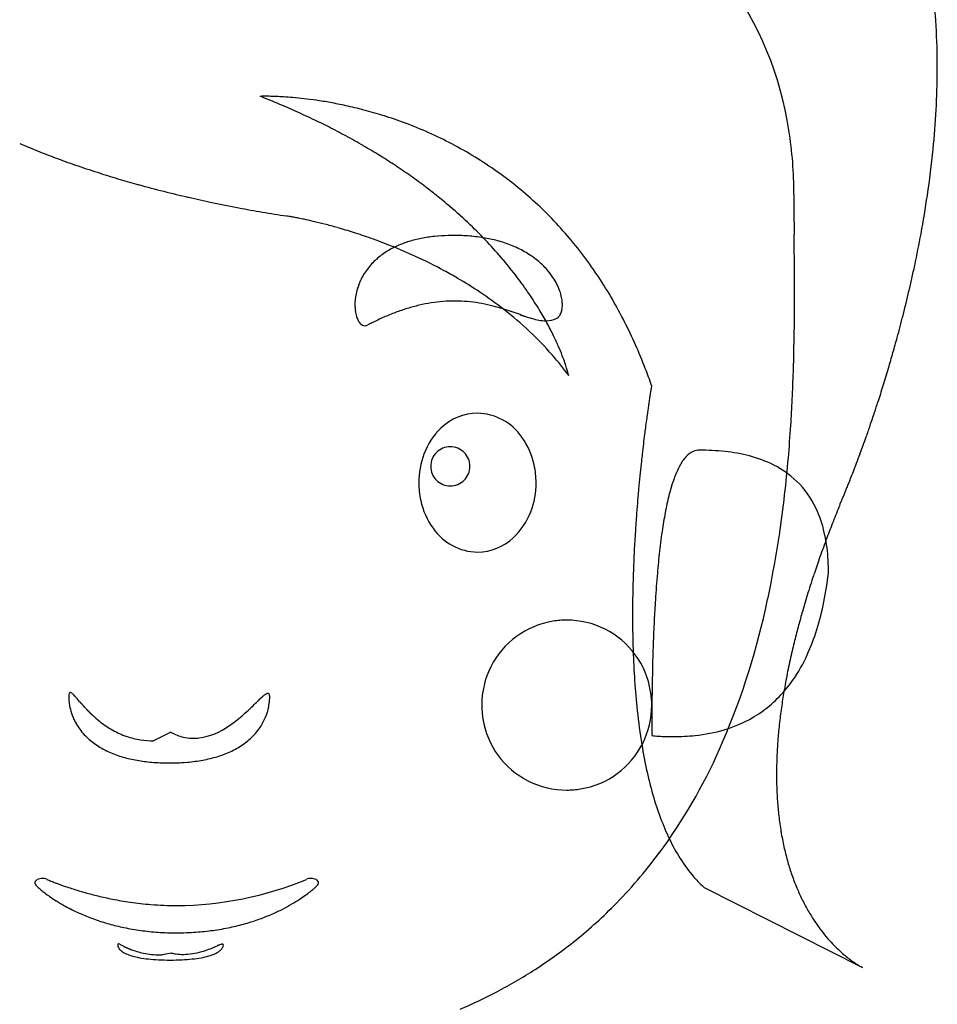
# Model space of a CAD drawing. Extents: x 0.2 to 29.4, y -0.2 to 44.1.
# Drawn here: x 11.6 to 29.4, y 10.2 to 29.3 of the extents above; entities that cross this region are included whole.
import ezdxf

# ---------------------------------------------------------------- set-up
doc = ezdxf.new("R2010")
doc.units = 0
doc.layers.add('DEFAULT_255_2_778', color=255, linetype='CONTINUOUS')

msp = doc.modelspace()

# ---------------------------------------------------------------- linework, layer by layer
at = {"layer": 'DEFAULT_255_2_778'}
for p, q in [((26.638, 25.947), (26.638, 25.947)), ((26.644, 25.048), (26.643, 25.168)), ((26.644, 25.044), (26.644, 25.048)), ((22.014, 23.531), (22.014, 23.531)), ((24.798, 20.968), (24.798, 20.968)), ((19.573, 20.654), (19.573, 20.654)), ((19.34, 20.336), (19.34, 20.336)), ((12.748, 16.067), (12.684, 16.142)), ((20.565, 16.007), (20.565, 16.007)), ((14.513, 15.478), (14.182, 15.313)), ((24.892, 12.457), (27.971, 10.903)), ((14.524, 11.182), (14.35, 11.144))]:
    msp.add_line(p, q, dxfattribs=at)
for centre, radius, start, end in [((19.978, 26.199), 6.639, 8.6114, 36.3299), ((16.974, 28.449), 12.455, 359.8381, 7.3257), ((15.138, 28.414), 14.291, 359.7652, 360), ((13.271, 28.452), 16.158, 354.2233, 359.6568), ((10.256, 12.553), 16.435, 67.3423, 68.5924), ((16.265, 27.624), 0.23, 92.4008, 92.6413), ((16.286, 27.117), 0.737, 92.1751, 92.4187), ((16.3, 26.761), 1.094, 91.9822, 92.184), ((16.315, 26.317), 1.537, 91.7216, 91.9803), ((16.328, 25.889), 1.966, 91.4681, 91.7215), ((16.34, 25.425), 2.43, 91.3888, 91.4673), ((16.341, 25.399), 2.456, 91.1281, 91.3818), ((16.349, 24.99), 2.865, 90.8525, 91.1283), ((16.354, 24.619), 3.236, 90.6449, 90.852), ((16.357, 24.331), 3.524, 90.364, 90.6418), ((16.359, 24.003), 3.852, 90.0901, 90.3627), ((16.36, 23.519), 4.336, 90.0028, 90.0888), ((16.358, 23.152), 4.703, 88.8475, 89.9761), ((16.338, 22.136), 5.719, 87.6531, 88.8523), ((16.305, 21.338), 6.518, 86.4703, 87.6579), ((16.265, 20.676), 7.181, 84.9953, 86.4694), ((16.218, 20.141), 7.718, 83.4045, 84.9974), ((16.175, 19.765), 8.097, 81.7129, 83.4065), ((10.513, 13.169), 15.767, 66.0758, 67.3423), ((16.14, 19.524), 8.341, 79.8008, 81.7141), ((16.118, 19.399), 8.467, 77.7161, 79.8023), ((16.113, 19.375), 8.492, 75.2648, 77.7177), ((10.792, 13.797), 15.079, 64.5374, 66.0777), ((11.077, 14.395), 14.417, 63.1497, 64.5362), ((16.129, 19.437), 8.427, 72.5889, 75.2664), ((16.17, 19.567), 8.292, 69.4578, 72.5909), ((11.354, 14.943), 13.803, 61.5806, 63.1509), ((16.235, 19.739), 8.108, 65.9642, 69.4592), ((11.649, 15.488), 13.184, 59.9066, 61.5811), ((16.314, 19.916), 7.914, 62.3725, 65.9639), ((18.688, 25.963), 7.95, 359.8841, 8.9017), ((18.101, 42.36), 16.749, 247.0715, 248.4624), ((11.943, 15.995), 12.597, 58.2367, 59.9063), ((16.393, 20.068), 7.743, 58.5339, 62.3721), ((18.416, 43.159), 17.608, 248.4612, 249.7143), ((18.722, 43.985), 18.49, 249.7148, 251.0308), ((12.214, 16.434), 12.082, 56.6979, 58.2357), ((16.46, 20.178), 7.614, 54.6492, 58.5322), ((10.23, 28.736), 19.212, 351.5927, 354.2944), ((19.034, 44.894), 19.45, 251.0309, 252.3597), ((12.483, 16.842), 11.593, 54.9315, 56.6993), ((19.324, 45.805), 20.407, 252.3583, 253.5111), ((12.769, 17.249), 11.096, 53.046, 54.9321), ((16.499, 20.233), 7.546, 50.7396, 54.647), ((19.573, 46.643), 21.281, 253.51, 254.5106), ((19.838, 47.604), 22.277, 254.5129, 255.8135), ((13.036, 17.605), 10.651, 51.3753, 53.0443), ((16.499, 20.233), 7.546, 46.9167, 50.7373), ((20.122, 48.724), 23.433, 255.8129, 257.0317), ((20.374, 49.817), 24.554, 257.0306, 258.1066), ((13.294, 17.927), 10.238, 49.4819, 51.3765), ((66.894, 25.948), 40.256, 180.0018, 180.1341), ((8.139, 29.041), 21.325, 349.5715, 351.6032), ((20.618, 50.98), 25.743, 258.1076, 259.3035), ((20.843, 52.167), 26.952, 259.3019, 260.2863), ((13.643, 18.333), 9.703, 46.343, 49.4927), ((16.448, 20.179), 7.621, 43.0472, 46.9142), ((75.333, 25.967), 48.695, 180.1337, 180.2453), ((88.149, 26.023), 61.511, 180.24587, 180.35426), ((21.039, 53.311), 28.112, 260.2863, 261.2589), ((16.545, 24.019), 1.523, 80.9375, 81.6192), ((16.199, 21.835), 3.734, 80.1963, 80.9769), ((15.887, 20.022), 5.574, 79.4314, 80.2102), ((15.624, 18.609), 7.011, 78.6667, 79.4374), ((107.83, 26.144), 81.192, 180.35364, 180.42823), ((141.85, 26.4), 115.214, 180.42913, 180.49491), ((15.409, 17.53), 8.111, 77.9088, 78.6699), ((15.194, 16.533), 9.131, 76.768, 77.9047), ((14.992, 15.672), 10.015, 75.4743, 76.7697), ((14.846, 15.108), 10.599, 74.0491, 75.4766), ((14.764, 14.818), 10.899, 72.3494, 74.051), ((14.051, 18.761), 9.112, 43.3421, 46.341), ((16.336, 20.075), 7.773, 39.2837, 43.0451), ((222.672, 27.097), 196.038, 180.49474, 180.53367), ((14.754, 14.785), 10.934, 70.4619, 72.3521), ((19.944, 22.277), 2.866, 95.9612, 101.1678), ((20.006, 21.691), 3.455, 91.5531, 95.9742), ((20.023, 21.215), 3.932, 89.9902, 91.6106), ((20.027, 21.341), 3.806, 85.4087, 90.0625), ((20.074, 21.91), 3.234, 80.0612, 85.4186), ((466.031, 29.357), 439.408, 180.53273, 180.54622), ((6.442, 29.351), 23.05, 348.0069, 349.5772), ((14.824, 14.98), 10.727, 68.2035, 70.4653), ((19.613, 23.399), 1.692, 113.9275, 122.1159), ((14.99, 15.393), 10.282, 65.3618, 68.2095), ((19.736, 23.123), 1.994, 107.0876, 113.9399), ((19.849, 22.754), 2.38, 101.1599, 107.0963), ((20.155, 22.376), 2.762, 74.2242, 80.0631), ((14.44, 19.128), 8.576, 40.2569, 43.3429), ((20.263, 22.753), 2.37, 67.3001, 74.2393), ((20.388, 23.051), 2.046, 59.4751, 67.3062), ((16.154, 19.927), 8.008, 35.5978, 39.2817), ((-370.824, 21.258), 397.486, 0.52721, 0.54566), ((-182.144, 22.995), 208.798, 0.49139, 0.52714), ((19.494, 23.588), 1.468, 122.1124, 131.82), ((15.276, 16.012), 9.6, 61.6561, 65.3726), ((20.518, 23.273), 1.789, 50.7815, 59.4792), ((-115.984, 23.561), 142.636, 0.42793, 0.49187), ((19.397, 23.697), 1.323, 131.8334, 142.9972), ((14.826, 19.455), 8.071, 37.2445, 40.2566), ((20.651, 23.435), 1.58, 41.2667, 50.7886), ((15.9, 19.745), 8.32, 32.1777, 35.5973), ((-82.719, 23.81), 109.37, 0.35208, 0.42756), ((5.122, 29.63), 24.399, 346.8112, 348.0104), ((19.336, 23.744), 1.246, 143.0196, 155.0637), ((15.556, 16.537), 9.005, 59.7656, 61.6358), ((15.218, 19.753), 7.578, 34.1883, 37.2459), ((20.776, 23.546), 1.413, 33.7155, 41.2314), ((-63.403, 23.929), 90.054, 0.24792, 0.35235), ((19.28, 23.768), 1.184, 159.4767, 166.6117), ((19.306, 23.758), 1.213, 155.0982, 159.4915), ((15.823, 16.991), 8.478, 56.2933, 59.781), ((20.894, 23.625), 1.271, 26.7311, 33.7135), ((21.031, 23.693), 1.117, 19.4135, 26.7501), ((15.57, 19.538), 8.71, 28.8431, 32.1763), ((-50.023, 23.986), 76.673, 0.11633, 0.24804), ((19.222, 23.781), 1.125, 166.5998, 173.3415), ((16.199, 17.554), 7.801, 52.0758, 56.3005), ((15.632, 20.033), 7.078, 31.2312, 34.1889), ((21.197, 23.751), 0.941, 11.6907, 19.4401), ((-32.346, 24), 58.996, 359.67525, 0.005), ((-41.443, 24.005), 68.093, 0.00089, 0.11561), ((4.068, 29.876), 25.481, 345.7179, 346.8121), ((19.124, 23.792), 1.027, 173.3227, 179.9305), ((18.969, 23.791), 0.871, 179.8657, 187.7719), ((20.167, 20.3), 3.583, 103.2321, 107.0629), ((20.092, 20.619), 3.256, 99.0281, 103.232), ((20.053, 20.861), 3.011, 94.5062, 99.0248), ((20.041, 21.012), 2.859, 90.0117, 94.4975), ((20.04, 21.057), 2.814, 89.6767, 90.0004), ((20.04, 21.063), 2.808, 84.9823, 89.677), ((20.032, 20.975), 2.896, 80.4209, 84.9664), ((19.982, 20.683), 3.192, 76.3583, 80.4015), ((19.819, 20.015), 3.88, 73.3258, 76.3454), ((21.383, 23.789), 0.751, 3.3129, 11.7268), ((21.631, 23.796), 0.503, 349.9347, 0.2806), ((21.51, 23.799), 0.624, 0.0272, 3.1498), ((18.758, 23.762), 0.659, 187.6817, 196.906), ((18.545, 23.696), 0.435, 196.7565, 208.429), ((20.454, 19.463), 4.468, 110.5173, 113.6934), ((20.285, 19.915), 3.986, 107.0611, 110.5184), ((19.336, 18.407), 5.559, 71.4988, 73.3215), ((16.621, 18.092), 7.118, 46.7942, 52.0859), ((18.304, 15.289), 8.844, 71.1902, 71.5658), ((8.644, -12.86), 38.604, 70.8428, 71.0886), ((14.125, 2.769), 22.041, 70.9641, 70.9707), ((25.803, 36.621), 13.768, 250.9726, 250.9832), ((24.262, 32.147), 9.036, 250.9773, 250.9936), ((-38.203, -149.212), 182.779, 70.99386, 70.99481), ((31.989, 54.585), 32.768, 251.0017, 251.0063), ((26.187, 37.733), 14.945, 251.0115, 251.0217), ((26.279, 38.004), 15.231, 251.0253, 251.0354), ((26.379, 38.292), 15.535, 251.0336, 251.0436), ((26.472, 38.568), 15.827, 251.0496, 251.0595), ((26.572, 38.86), 16.136, 251.0601, 251.07), ((23.945, 31.201), 8.039, 251.0706, 251.0905), ((23.998, 31.351), 8.198, 251.0833, 251.1031), ((24.05, 31.503), 8.358, 251.0984, 251.118), ((24.104, 31.657), 8.521, 251.1132, 251.1326), ((26.4, 38.381), 15.627, 251.1366, 251.1437), ((-45.412, -171.946), 206.622, 71.14834, 71.14888), ((-47.996, -179.639), 214.737, 71.15857, 71.1591), ((22.617, 27.293), 3.911, 251.1581, 251.187), ((-55.649, -202.479), 238.825, 71.18955, 71.19003), ((26.705, 39.298), 16.593, 251.1979, 251.2048), ((26.77, 39.491), 16.797, 251.2076, 251.2144), ((26.833, 39.682), 16.998, 251.2207, 251.2275), ((22.706, 27.541), 4.175, 251.2283, 251.2564), ((22.725, 27.592), 4.229, 251.2411, 251.269), ((22.744, 27.644), 4.284, 251.2538, 251.2815), ((-92.263, -311.876), 354.185, 71.28683, 71.28717), ((27.143, 40.636), 18, 251.2976, 251.3043), ((27.207, 40.833), 18.208, 251.3131, 251.3198), ((22.819, 27.856), 4.509, 251.3233, 251.3503), ((23.337, 29.389), 6.127, 251.3436, 251.3636), ((23.362, 29.46), 6.203, 251.3584, 251.3784), ((22.877, 28.021), 4.684, 251.3715, 251.398), ((23.411, 29.605), 6.356, 251.391, 251.4107), ((23.434, 29.675), 6.429, 251.4185, 251.4381), ((23.459, 29.749), 6.507, 251.4358, 251.4553), ((23.484, 29.823), 6.585, 251.4562, 251.4756), ((23.509, 29.898), 6.665, 251.473, 251.4923), ((23.532, 29.97), 6.74, 251.5025, 251.5217), ((23.558, 30.047), 6.821, 251.522, 251.5411), ((22.425, 26.615), 3.207, 251.3213, 254.0981), ((16.055, 20.29), 6.584, 28.6167, 31.2294), ((21.9, 23.717), 0.221, 314.5457, 336.618), ((21.788, 23.768), 0.344, 336.298, 350.0773), ((15.16, 19.312), 9.178, 25.7568, 28.8434), ((-23.684, 23.952), 50.335, 359.2776, 359.6749), ((3.199, 30.097), 26.378, 344.7536, 345.7189), ((18.382, 23.606), 0.25, 208.1152, 225.2868), ((18.295, 23.513), 0.122, 223.6662, 268.3201), ((18.291, 23.503), 0.112, 270.2052, 286.7681), ((18.283, 23.53), 0.14, 286.7156, 297.7026), ((20.871, 18.56), 5.463, 116.5559, 117.5032), ((20.681, 18.945), 5.033, 113.6914, 116.5819), ((21.945, 24.927), 1.453, 254.0696, 259.2202), ((21.82, 24.257), 0.771, 258.9976, 269.4648), ((21.813, 24.06), 0.574, 269.9972, 270.9999), ((21.823, 23.922), 0.435, 270.0975, 296.0855), ((16.514, 20.54), 6.061, 25.9489, 28.6207), ((21.939, 23.68), 0.168, 296.6811, 313.9489), ((17.027, 18.525), 6.524, 41.1483, 46.7899), ((17.017, 20.785), 5.501, 23.6799, 25.9465), ((14.675, 19.078), 9.717, 22.8371, 25.7568), ((-17.229, 23.869), 43.878, 358.717, 359.2793), ((17.587, 21.035), 4.879, 21.2902, 23.6881), ((2.607, 30.258), 26.991, 344.1064, 344.7549), ((17.325, 18.788), 6.126, 36.3529, 41.1313), ((18.249, 21.293), 4.168, 19.2162, 21.2899), ((14.106, 18.838), 10.334, 20.0822, 22.8373), ((-12.442, 23.763), 39.091, 358.1401, 358.7156), ((2.225, 30.367), 27.388, 343.4466, 344.1064), ((18.925, 21.528), 3.452, 17.5138, 19.213), ((19.661, 21.76), 2.68, 15.7883, 17.5278), ((20.561, 22.013), 1.746, 14.0546, 15.8206), ((21.586, 22.269), 0.69, 12.6283, 14.1394), ((-8.442, 23.631), 35.088, 357.2678, 358.1438), ((1.935, 30.453), 27.692, 342.7178, 343.4467), ((13.677, 18.679), 10.792, 19.1919, 20.0951), ((44.112, 18.899), 20.515, 171.1753, 171.4014), ((41.274, 19.34), 17.643, 170.9687, 171.1752), ((38.565, 19.77), 14.9, 170.8246, 170.9679), ((36.112, 20.167), 12.415, 170.6769, 170.8259), ((33.239, 20.639), 9.503, 170.524, 170.6788), ((30.004, 21.179), 6.224, 170.3695, 170.5275), ((26.418, 21.788), 2.587, 170.2349, 170.3747), ((1.812, 30.491), 27.821, 342.0282, 342.7181), ((48.668, 18.219), 25.121, 171.6397, 171.857), ((46.621, 18.52), 23.052, 171.4011, 171.6403), ((-4.978, 23.466), 31.621, 356.3482, 357.2667), ((1.863, 30.474), 27.766, 341.5886, 342.0282), ((20.491, 20.655), 1.033, 90.508, 134.0939), ((20.46, 20.614), 1.074, 34.4433, 88.8471), ((51.67, 17.794), 28.153, 172.0532, 172.3199), ((50.238, 17.994), 26.707, 171.8564, 172.0526), ((2.084, 30.401), 27.533, 341.0261, 341.5888), ((53.025, 17.611), 29.52, 172.3199, 172.6217), ((20.699, 20.425), 1.343, 133.6455, 159.592), ((54.765, 17.389), 31.275, 172.8568, 173.2018), ((54.007, 17.484), 30.511, 172.6211, 172.8565), ((-1.951, 23.271), 28.587, 355.0753, 356.3523), ((2.506, 30.256), 27.088, 340.5292, 341.0262), ((20.176, 20.377), 1.442, 12.1437, 35.8149), ((55.329, 17.322), 31.842, 173.2017, 173.5612), ((3.018, 30.075), 26.544, 340.1642, 340.5291), ((20.907, 20.341), 1.567, 159.3665, 180.1883), ((19.952, 20.655), 0.38, 89.8737, 180.1263), ((19.954, 20.655), 0.38, 359.8704, 90.1145), ((55.964, 17.25), 32.481, 173.5611, 173.6132), ((24.857, 20.552), 0.43, 113.0145, 141.0511), ((24.798, 20.669), 0.299, 89.9498, 111.4838), ((24.811, 16.438), 4.53, 83.7987, 90.1635), ((24.948, 17.672), 3.289, 75.4915, 83.8459), ((4.521, 29.525), 24.944, 339.3184, 339.7619), ((3.64, 29.85), 25.882, 339.7613, 340.1646), ((55.622, 17.288), 32.138, 173.8981, 174.317), ((55.637, 17.287), 32.152, 173.6139, 173.8981), ((25.245, 20.218), 0.941, 140.1241, 153.1049), ((25.178, 18.546), 2.385, 63.4091, 75.5845), ((0.987, 23.016), 25.638, 353.4704, 355.0786), ((5.693, 29.082), 23.691, 338.8997, 339.3187), ((19.952, 20.653), 0.38, 179.8855, 270.1296), ((19.954, 20.653), 0.38, 269.8823, 0.1177), ((20.022, 20.337), 1.601, 359.9344, 12.3749), ((26.057, 19.795), 1.857, 152.7932, 160.4848), ((25.456, 19.081), 1.782, 22.9629, 63.6918), ((7.041, 28.562), 22.246, 338.5182, 338.8999), ((20.941, 20.334), 1.6, 179.9344, 192.3765), ((20.058, 20.33), 1.565, 339.0578, 0.1919), ((55.376, 17.313), 31.89, 174.3167, 174.786), ((27.43, 19.301), 3.317, 160.3562, 165.4945), ((9.611, 27.545), 19.482, 337.9809, 338.2544), ((8.363, 28.042), 20.826, 338.254, 338.5174), ((54.861, 17.359), 31.374, 174.7857, 175.2934), ((29.506, 18.757), 5.463, 165.4247, 169.0379), ((12.884, 26.21), 15.947, 337.4043, 337.6983), ((11.116, 26.936), 17.858, 337.6975, 337.9814), ((20.787, 20.294), 1.442, 192.1454, 215.8181), ((54.165, 17.417), 30.675, 175.2934, 175.7648), ((3.705, 22.704), 22.902, 351.5008, 353.474), ((20.253, 23.092), 7.946, 336.5117, 336.7938), ((17.497, 24.274), 10.945, 336.7918, 337.1035), ((14.986, 25.335), 13.671, 337.1016, 337.4055), ((20.268, 20.244), 1.338, 313.0742, 339.2892), ((32.291, 18.21), 8.301, 168.9887, 171.5033), ((24.904, 18.833), 2.387, 11.4438, 23.2895), ((50.073, 10.722), 24.34, 157.85, 158.6691), ((25.807, 20.663), 1.884, 336.0551, 336.2871), ((22.989, 21.903), 4.963, 336.2696, 336.5146), ((53.189, 17.488), 29.696, 175.7637, 176.4249), ((48.814, 11.213), 22.989, 158.6691, 159.5115), ((20.503, 20.058), 1.074, 214.448, 268.8491), ((35.946, 17.662), 11.997, 171.493, 173.5819), ((20.473, 20.014), 1.031, 270.486, 313.4767), ((51.82, 17.573), 28.325, 176.4237, 177.2003), ((6.346, 22.305), 20.231, 348.8261, 351.511), ((47.497, 11.705), 21.583, 159.5096, 160.5523), ((24.027, 18.651), 3.283, 3.0509, 11.5147), ((40.476, 17.145), 16.556, 173.5589, 175.0464), ((50.077, 17.658), 26.579, 177.1983, 178.1569), ((46.218, 12.157), 20.226, 160.5535, 161.51), ((23.134, 18.59), 4.177, 359.9586, 3.2329), ((20.444, 19.367), 6.912, 348.7273, 353.5176), ((47.775, 17.729), 24.277, 178.1511, 179.4967), ((45.999, 16.667), 22.1, 175.0459, 176.3998), ((44.952, 12.579), 18.893, 161.5073, 162.7179), ((8.27, 21.932), 18.272, 347.1567, 348.8057), ((51.955, 16.283), 28.068, 176.3816, 177.2025), ((43.656, 12.982), 17.535, 162.718, 163.9534), ((22.003, 19.054), 5.322, 342.7506, 348.7534), ((45.993, 17.749), 22.495, 179.5079, 179.9983), ((11.879, 21.024), 14.552, 336.2009, 347.4819), ((42.593, 13.289), 16.428, 163.9565, 164.9275), ((22.215, 16.011), 1.65, 99.1871, 153.2939), ((22.218, 15.982), 1.679, 89.9759, 99.1421), ((22.222, 16.008), 1.653, 63.3312, 90.1137), ((44.72, 17.748), 21.221, 179.9943, 180.9138), ((57.876, 15.993), 33.997, 177.2024, 177.9729), ((22.222, 16.011), 1.65, 9.1872, 63.2959), ((41.663, 13.539), 15.465, 164.9259, 166.0678), ((23.17, 18.69), 4.099, 335.4602, 342.7687), ((43.086, 17.722), 19.587, 180.913, 181.9134), ((40.665, 13.786), 14.438, 166.0656, 167.4133), ((39.466, 17.572), 15.964, 181.8101, 186.0097), ((65.076, 15.739), 41.201, 177.9728, 178.6959), ((39.615, 14.02), 13.362, 167.4109, 168.9789), ((24.014, 18.301), 3.17, 325.0865, 335.5268), ((22.218, 16.011), 1.653, 153.3294, 180.1133), ((73.836, 15.539), 49.963, 178.6958, 179.374), ((24.559, 17.915), 2.502, 306.3103, 325.2045), ((38.591, 14.219), 12.318, 168.9787, 170.6028), ((12.972, 16.164), 0.44, 175.8379, 179.7791), ((13.187, 16.161), 0.655, 179.5728, 180.0008), ((13.449, 16.163), 0.917, 180.1271, 187.9378), ((12.732, 16.182), 0.199, 168.6734, 176.0995), ((12.608, 16.208), 0.0728, 153.9129, 169.3509), ((12.561, 16.233), 0.0199, 91.6901, 158.6237), ((12.56, 16.231), 0.0219, 84.967, 89.9483), ((12.549, 16.189), 0.0652, 46.9827, 78.3334), ((12.333, 15.922), 0.408, 42.4501, 50.3043), ((11.247, 14.905), 1.896, 40.7343, 42.9839), ((20.088, 12.072), 5.583, 133.8627, 133.8911), ((20.094, 12.066), 5.592, 133.8314, 133.8599), ((20.035, 12.127), 5.507, 133.7999, 133.8289), ((20.039, 12.123), 5.512, 133.7687, 133.7978), ((20.037, 12.123), 5.511, 133.7318, 133.7609), ((20.036, 12.124), 5.51, 133.6951, 133.7243), ((19.966, 12.196), 5.41, 133.6582, 133.6881), ((18.346, 13.893), 3.063, 133.6044, 133.6574), ((18.349, 13.891), 3.066, 133.5622, 133.6153), ((18.909, 13.302), 3.879, 133.5228, 133.5648), ((18.906, 13.305), 3.875, 133.4752, 133.5173), ((18.329, 13.914), 3.035, 133.4246, 133.4785), ((18.327, 13.917), 3.032, 133.3713, 133.4254), ((18.3, 13.945), 2.993, 133.3177, 133.3727), ((18.296, 13.949), 2.988, 133.2645, 133.3197), ((17.938, 14.33), 2.466, 133.2029, 133.2698), ((17.935, 14.334), 2.46, 133.1385, 133.2057), ((17.932, 14.337), 2.456, 133.0798, 133.1473), ((17.683, 14.603), 2.091, 133.0068, 133.0861), ((17.903, 14.368), 2.413, 132.945, 133.0138), ((17.897, 14.375), 2.404, 132.8749, 132.9441), ((17.657, 14.633), 2.052, 132.7904, 132.8716), ((17.637, 14.655), 2.022, 132.7142, 132.7967), ((17.63, 14.662), 2.012, 132.6326, 132.7155), ((17.623, 14.67), 2.001, 132.5506, 132.634), ((17.6, 14.695), 1.967, 132.4627, 132.5476), ((17.433, 14.877), 1.721, 132.3659, 132.4631), ((17.565, 14.733), 1.916, 132.2747, 132.362), ((17.297, 15.027), 1.518, 132.1637, 132.2739), ((17.28, 15.047), 1.492, 132.0574, 132.1696), ((17.272, 15.055), 1.48, 131.9508, 132.0638), ((17.264, 15.065), 1.468, 131.8383, 131.9523), ((17.245, 15.086), 1.439, 131.7189, 131.8351), ((17.149, 15.194), 1.295, 131.5909, 131.7199), ((17.214, 15.12), 1.393, 131.4675, 131.5873), ((17.122, 15.224), 1.255, 131.3265, 131.4594), ((17.046, 15.31), 1.14, 131.1844, 131.3306), ((17.03, 15.329), 1.115, 131.0378, 131.187), ((17.021, 15.34), 1.101, 130.8851, 131.036), ((16.959, 15.411), 1.007, 130.7221, 130.8868), ((16.95, 15.421), 0.993, 130.5554, 130.722), ((16.893, 15.488), 0.904, 130.3767, 130.5593), ((16.925, 15.451), 0.954, 130.2036, 130.3763), ((16.869, 15.516), 0.868, 130.0098, 130.199), ((16.827, 15.567), 0.802, 129.803, 130.0073), ((16.818, 15.577), 0.788, 129.597, 129.8041), ((16.804, 15.595), 0.766, 129.3805, 129.593), ((16.768, 15.638), 0.71, 129.1485, 129.3768), ((16.737, 15.677), 0.66, 128.9059, 129.1505), ((16.547, 15.92), 0.351, 120.5351, 129.7799), ((16.411, 16.156), 0.0792, 94.4951, 122.7433), ((16.406, 16.209), 0.0262, 39.7175, 91.7944), ((15.456, 16.169), 0.984, 348.3302, 356.2321), ((16.388, 16.196), 0.0481, 15.5026, 38.6384), ((16.323, 16.176), 0.117, 5.5585, 16.4088), ((15.568, 16.161), 0.872, 356.2945, 359.9684), ((16.197, 16.162), 0.243, 359.6803, 5.8655), ((22.194, 16.008), 1.679, 359.9759, 9.1422), ((37.674, 14.371), 11.389, 170.6038, 172.1951), ((13.571, 16.179), 1.04, 187.8972, 196.1495), ((20.183, 22.526), 9.848, 220.9808, 221.0007), ((17.831, 20.482), 6.732, 221.0065, 221.036), ((16.659, 19.46), 5.177, 221.0273, 221.0661), ((16.776, 19.562), 5.332, 221.0555, 221.0937), ((18.319, 20.907), 7.38, 221.0908, 221.1187), ((18.256, 20.852), 7.296, 221.1225, 221.1512), ((18.435, 21.01), 7.535, 221.159, 221.1871), ((17.292, 20.011), 6.016, 221.1891, 221.2248), ((17.29, 20.009), 6.014, 221.2287, 221.2649), ((17.43, 20.132), 6.2, 221.2642, 221.2997), ((16.701, 19.491), 5.229, 221.3019, 221.3445), ((16.724, 19.512), 5.26, 221.3446, 221.3875), ((16.846, 19.619), 5.422, 221.387, 221.4292), ((16.973, 19.732), 5.593, 221.4331, 221.4745), ((16.367, 19.197), 4.784, 221.4802, 221.5292), ((16.476, 19.293), 4.929, 221.525, 221.5731), ((16.032, 18.899), 4.336, 221.5747, 221.6302), ((16.13, 18.986), 4.467, 221.6258, 221.6803), ((16.125, 18.982), 4.46, 221.6802, 221.7346), ((15.728, 18.627), 3.928, 221.7319, 221.7935), ((15.661, 18.567), 3.837, 221.7891, 221.8508), ((15.742, 18.639), 3.946, 221.8465, 221.9073), ((15.825, 18.713), 4.058, 221.903, 221.9628), ((15.583, 18.495), 3.731, 221.9591, 222.0205), ((15.656, 18.56), 3.83, 222.0168, 222.0773), ((15.731, 18.629), 3.931, 222.0775, 222.1371), ((15.44, 18.365), 3.539, 222.1311, 222.198), ((15.509, 18.427), 3.632, 222.1937, 222.2596), ((15.58, 18.491), 3.727, 222.2553, 222.3202), ((15.341, 18.273), 3.403, 222.3175, 222.3894), ((15.379, 18.308), 3.455, 222.3853, 222.4466), ((15.436, 18.36), 3.532, 222.4447, 222.5052), ((15.462, 18.383), 3.566, 222.5028, 222.5633), ((15.521, 18.437), 3.647, 222.5645, 222.6242), ((15.581, 18.493), 3.729, 222.6254, 222.6843), ((15.643, 18.551), 3.814, 222.6895, 222.7477), ((15.334, 18.264), 3.392, 222.7503, 222.8163), ((15.389, 18.316), 3.467, 222.8124, 222.8776), ((15.165, 18.107), 3.161, 222.8799, 222.952), ((15.505, 18.424), 3.626, 222.95, 223.0135), ((15.249, 18.185), 3.276, 223.0148, 223.0857), ((15.062, 18.01), 3.02, 223.0829, 223.1606), ((15.376, 18.304), 3.45, 223.1578, 223.2264), ((15.16, 18.101), 3.154, 223.2272, 223.303), ((15.211, 18.149), 3.223, 223.3014, 223.3762), ((15.033, 17.981), 2.979, 223.3724, 223.4542), ((14.844, 17.801), 2.718, 223.4497, 223.5098), ((15.324, 18.257), 3.38, 223.5072, 223.5558), ((14.901, 17.854), 2.796, 223.553, 223.6121), ((15.398, 18.328), 3.482, 223.6148, 223.6626), ((14.959, 17.909), 2.876, 223.6594, 223.7176), ((14.645, 17.609), 2.442, 223.709, 223.778), ((15.512, 18.439), 3.641, 223.7772, 223.8237), ((14.696, 17.656), 2.511, 223.8228, 223.8907), ((14.723, 17.681), 2.547, 223.8788, 223.9461), ((14.749, 17.705), 2.583, 223.934, 224.0009), ((15.145, 18.087), 3.133, 223.9968, 224.0523), ((15.177, 18.119), 3.179, 224.0561, 224.1111), ((15.21, 18.151), 3.225, 224.1147, 224.1693), ((14.858, 17.809), 2.734, 224.1699, 224.2347), ((12.291, 19.899), 5.464, 312.1614, 314.0611), ((-4.082, 36.823), 29.012, 314.0543, 314.3187), ((53.25, -22.057), 53.169, 134.1901, 134.1929), ((22.976, 9.085), 9.738, 134.1718, 134.1872), ((23.021, 9.04), 9.801, 134.163, 134.1783), ((23.054, 9.006), 9.849, 134.148, 134.1634), ((20.003, 12.149), 5.468, 134.1239, 134.1517), ((23.109, 8.949), 9.928, 134.1123, 134.1277), ((22.973, 9.088), 9.733, 134.0975, 134.1132), ((23.002, 9.06), 9.774, 134.0829, 134.0986), ((23.018, 9.042), 9.798, 134.0622, 134.078), ((22.866, 9.197), 9.581, 134.0416, 134.0578), ((22.879, 9.183), 9.6, 134.0213, 134.0375), ((20.09, 12.069), 5.586, 133.9921, 134.02), ((18.93, 13.271), 3.916, 133.9631, 134.0031), ((22.892, 9.164), 9.622, 133.9489, 133.9653), ((20.072, 12.09), 5.559, 133.92, 133.9484), ((20.082, 12.079), 5.574, 133.8943, 133.9226), ((15.368, 16.187), 1.074, 339.7537, 348.3594), ((22.244, 16.007), 1.679, 179.9758, 189.1412), ((22.219, 16.004), 1.653, 333.3308, 0.1138), ((84.479, 15.423), 60.606, 179.37395, 180.01003), ((36.814, 14.489), 10.521, 172.1928, 174.0111), ((13.63, 16.196), 1.102, 196.1296, 205.1029), ((13.657, 16.208), 1.131, 205.0796, 209.337), ((15.277, 18.217), 3.319, 224.2351, 224.2887), ((15.311, 18.251), 3.367, 224.2968, 224.35), ((14.944, 17.892), 2.853, 224.3552, 224.4183), ((14.973, 17.92), 2.893, 224.4155, 224.4781), ((15.002, 17.95), 2.935, 224.4801, 224.5423), ((14.731, 17.683), 2.555, 224.5365, 224.6083), ((15.063, 18.01), 3.02, 224.6073, 224.6684), ((15.094, 18.041), 3.064, 224.6747, 224.7353), ((14.813, 17.762), 2.669, 224.7339, 224.8039), ((14.838, 17.787), 2.704, 224.7998, 224.8693), ((14.866, 17.814), 2.743, 224.8698, 224.9387), ((14.648, 17.597), 2.435, 224.9316, 225.0098), ((14.922, 17.871), 2.822, 225.0073, 225.0751), ((14.697, 17.645), 2.503, 225.0724, 225.1494), ((14.979, 17.929), 2.904, 225.1464, 225.2131), ((15.009, 17.958), 2.946, 225.2171, 225.2832), ((14.772, 17.72), 2.61, 225.2845, 225.3596), ((14.801, 17.749), 2.651, 225.3582, 225.4326), ((14.824, 17.772), 2.683, 225.431, 225.5049), ((15.13, 18.084), 3.12, 225.5099, 225.5739), ((14.877, 17.826), 2.759, 225.5786, 225.6514), ((14.904, 17.854), 2.798, 225.6579, 225.7301), ((14.931, 17.882), 2.838, 225.7317, 225.8034), ((14.735, 17.681), 2.556, 225.807, 225.887), ((14.987, 17.941), 2.918, 225.8857, 225.9562), ((14.785, 17.733), 2.628, 225.9637, 226.0424), ((14.811, 17.759), 2.665, 226.0429, 226.121), ((14.641, 17.582), 2.42, 226.1187, 226.2053), ((14.863, 17.814), 2.741, 226.2027, 226.2795), ((14.89, 17.842), 2.78, 226.2877, 226.3639), ((14.712, 17.655), 2.521, 226.365, 226.4495), ((14.575, 17.511), 2.323, 226.446, 226.5383), ((14.76, 17.706), 2.591, 226.5343, 226.6176), ((14.795, 17.744), 2.643, 226.6197, 226.7018), ((15.028, 17.991), 2.982, 226.7102, 226.7834), ((15.056, 18.022), 3.025, 226.7976, 226.8701), ((14.688, 17.63), 2.487, 226.8797, 226.9685), ((14.712, 17.656), 2.522, 226.9691, 227.0572), ((14.736, 17.681), 2.557, 227.0574, 227.1448), ((14.76, 17.707), 2.592, 227.1487, 227.2354), ((14.623, 17.56), 2.391, 227.2368, 227.3313), ((14.657, 17.596), 2.441, 227.3304, 227.4235), ((14.68, 17.621), 2.475, 227.4224, 227.5148), ((14.561, 17.491), 2.298, 227.5112, 227.6113), ((14.582, 17.514), 2.33, 227.6091, 227.7084), ((14.75, 17.699), 2.58, 227.7079, 227.7982), ((14.625, 17.561), 2.394, 227.8011, 227.8989), ((14.647, 17.585), 2.426, 227.8994, 227.9965), ((14.502, 17.422), 2.208, 227.9451, 232.4672), ((14.174, 17.773), 2.624, 304.1179, 311.1995), ((13.428, 18.652), 3.776, 310.9229, 312.0687), ((15.324, 16.203), 1.121, 330.659, 339.7646), ((22.215, 16.003), 1.65, 189.1851, 243.2927), ((35.463, 17.164), 11.94, 186.0764, 189.275), ((24.584, 17.912), 2.485, 286.3762, 305.8884), ((13.7, 16.234), 1.182, 209.4125, 222.7612), ((14.309, 17.167), 1.888, 232.4077, 240.7379), ((14.876, 16.68), 1.326, 278.2472, 305.4946), ((15.25, 16.25), 1.209, 314.1576, 327.0838), ((15.299, 16.217), 1.15, 327.1736, 330.6811), ((24.394, 18.534), 3.136, 275.952, 286.4958), ((35.989, 14.575), 9.692, 174.0108, 175.9002), ((13.804, 16.33), 1.323, 222.7853, 234.2046), ((14.196, 16.967), 1.659, 240.7633, 250.9386), ((14.171, 16.899), 1.586, 251.0019, 261.1246), ((14.18, 16.967), 1.654, 261.1636, 270.0639), ((15.033, 16.457), 1.108, 242.0141, 244.3888), ((14.996, 16.379), 1.022, 244.3354, 251.1416), ((14.968, 16.295), 0.934, 251.1462, 259.4392), ((14.961, 16.261), 0.9, 259.4738, 270.0139), ((14.961, 16.293), 0.931, 270.0264, 276.4873), ((15.133, 16.372), 1.378, 302.8192, 314.1291), ((24.325, 20.611), 5.218, 265.022, 266.5123), ((24.305, 20.284), 4.891, 266.512, 268.0683), ((24.294, 19.956), 4.563, 268.0646, 269.9879), ((24.301, 19.352), 3.958, 269.8945, 276.0678), ((13.949, 16.532), 1.571, 234.2172, 244.1135), ((14.978, 16.612), 1.664, 293.3977, 302.8225), ((22.223, 16.004), 1.65, 279.1852, 333.2947), ((33.059, 16.773), 9.505, 189.2821, 192.5661), ((15.33, 19.526), 10.79, 323.6359, 336.084), ((35.245, 14.628), 8.946, 175.9004, 177.8272), ((14.111, 16.865), 1.942, 244.0941, 252.182), ((14.264, 17.338), 2.439, 252.1581, 258.7833), ((14.67, 17.495), 2.6, 279.5819, 285.898), ((14.816, 16.984), 2.069, 285.8793, 293.4257), ((34.549, 14.655), 8.249, 177.8248, 179.985), ((14.386, 17.946), 3.059, 258.7553, 264.0783), ((14.465, 18.7), 3.818, 264.0665, 268.6627), ((14.485, 19.309), 4.426, 268.588, 270.0087), ((14.492, 18.999), 4.117, 269.921, 274.2903), ((14.555, 18.167), 3.283, 274.2689, 279.5991), ((31.166, 16.349), 7.565, 192.5533, 196.4907), ((34, 14.656), 7.7, 179.9932, 181.4831), ((22.215, 16.006), 1.653, 243.3289, 270.1134), ((22.219, 16.033), 1.679, 269.9759, 279.1413), ((33.468, 14.641), 7.168, 181.4711, 184.0219), ((29.627, 15.893), 5.96, 196.4823, 201.049), ((32.887, 14.6), 6.585, 184.0236, 186.5469), ((32.359, 14.539), 6.054, 186.5427, 189.4624), ((28.438, 15.434), 4.685, 201.0382, 206.4121), ((31.87, 14.457), 5.558, 189.4617, 192.5473), ((27.53, 14.981), 3.67, 206.3866, 213.1468), ((31.451, 14.364), 5.129, 192.5487, 195.646), ((16.457, 18.732), 9.41, 315.196, 323.4599), ((26.859, 14.541), 2.868, 213.1069, 222.0989), ((31.1, 14.266), 4.765, 195.6474, 198.7478), ((30.791, 14.161), 4.438, 198.7448, 202.2302), ((11.924, 12.545), 0.0541, 170.8875, 179.9819), ((11.924, 12.546), 0.0536, 180.001, 183.0349), ((11.935, 12.548), 0.0651, 184.7737, 227.3256), ((11.953, 12.534), 0.0842, 114.1071, 166.44), ((12.434, 13.043), 0.767, 224.9879, 226.6885), ((12.861, 13.493), 1.388, 226.6287, 228.3232), ((12.013, 12.426), 0.208, 89.1198, 116.9335), ((13.232, 13.91), 1.946, 228.3248, 230.5004), ((12.016, 12.391), 0.243, 89.584, 90), ((12.018, 12.42), 0.214, 66.6763, 90.1635), ((12.661, 13.87), 1.372, 246.034, 246.845), ((12.186, 12.8), 0.201, 245.7557, 245.9254), ((13.274, 15.299), 2.927, 246.8092, 247.6982), ((13.696, 16.325), 4.037, 247.6769, 248.3465), ((14.025, 17.152), 4.927, 248.3505, 249.2924), ((14.327, 17.953), 5.783, 249.2916, 250.4184), ((14.555, 18.591), 6.461, 250.4165, 251.6962), ((14.687, 18.989), 6.879, 251.6909, 252.7353), ((14.566, 18.92), 6.816, 270.5359, 292.3429), ((17.244, 12.411), 0.223, 90.5353, 112.9454), ((17.244, 12.417), 0.217, 89.9945, 90.5446), ((17.244, 12.412), 0.222, 63.9182, 90.0122), ((16.135, 13.786), 1.783, 310.1394, 312.1707), ((16.516, 13.366), 1.216, 312.1685, 313.7933), ((17.274, 12.487), 0.142, 58.6051, 61.2781), ((17.315, 12.54), 0.0761, 4.569, 63.8205), ((16.949, 12.916), 0.591, 313.7219, 315.3744), ((17.324, 12.549), 0.0663, 313.235, 354.0349), ((17.337, 12.546), 0.0536, 355.7812, 0.0028), ((26.524, 14.246), 2.421, 222.2329, 227.6314), ((30.525, 14.052), 4.15, 202.233, 205.5909), ((13.537, 14.279), 2.425, 230.482, 232.573), ((13.773, 14.587), 2.813, 232.5711, 234.9713), ((13.971, 14.871), 3.159, 234.9714, 237.8104), ((14.769, 19.253), 7.156, 252.7367, 254.4032), ((14.774, 19.27), 7.174, 254.3998, 254.4617), ((14.804, 19.379), 7.287, 254.4617, 256.4609), ((14.788, 19.309), 7.216, 256.4573, 258.7467), ((15.354, 14.776), 3.044, 303.2338, 305.8016), ((15.568, 14.479), 2.678, 305.7947, 308.2533), ((15.824, 14.154), 2.264, 308.2586, 310.1597), ((14.128, 15.118), 3.452, 237.8069, 240.8438), ((14.228, 15.297), 3.657, 240.8327, 243.0145), ((14.74, 19.063), 6.965, 258.7408, 261.621), ((14.68, 18.652), 6.549, 261.6125, 265.18), ((14.635, 18.093), 5.988, 265.1629, 269.9567), ((15.052, 15.261), 3.616, 296.9749, 300.2207), ((15.185, 15.033), 3.352, 300.2178, 303.2338), ((16.674, 18.524), 9.11, 308.4808, 315.1626), ((30.297, 13.943), 3.898, 205.5888, 209.2663), ((14.312, 15.464), 3.843, 243.0237, 246.6104), ((14.394, 15.652), 4.048, 246.6091, 250.3315), ((14.872, 15.641), 4.037, 289.9378, 293.5447), ((14.951, 15.459), 3.838, 293.5439, 296.9769), ((30.098, 13.831), 3.669, 209.2672, 212.9418), ((14.462, 15.843), 4.251, 250.3329, 254.36), ((14.519, 16.047), 4.464, 254.3582, 258.1668), ((14.745, 16.034), 4.45, 282.0233, 285.989), ((14.804, 15.828), 4.236, 285.9892, 289.9361), ((29.933, 13.725), 3.473, 212.9445, 216.3439), ((14.568, 16.28), 4.701, 258.1696, 262.1953), ((14.606, 16.558), 4.982, 262.1956, 266.0974), ((14.628, 16.891), 5.316, 266.0995, 270.0231), ((14.633, 16.887), 5.311, 269.9755, 274.0241), ((14.656, 16.552), 4.976, 274.0283, 277.8718), ((14.695, 16.273), 4.694, 277.8704, 282.0207), ((29.875, 13.684), 3.402, 216.3589, 216.5971), ((29.779, 13.611), 3.282, 216.582, 220.1177), ((13.496, 11.344), 0.0142, 87.0394, 186.3611), ((13.535, 11.338), 0.053, 174.6416, 180.2056), ((13.587, 11.34), 0.105, 181.3002, 210.0776), ((13.496, 11.323), 0.0356, 78.693, 89.3406), ((13.462, 11.195), 0.168, 62.8387, 75.9243), ((12.363, 8.897), 2.715, 63.0595, 64.3237), ((15.213, 14.565), 3.629, 243.4775, 243.5392), ((15.238, 14.614), 3.684, 243.5381, 243.6013), ((15.059, 14.253), 3.281, 243.6061, 243.68), ((14.7, 13.528), 2.472, 243.6797, 243.7471), ((14.912, 13.958), 2.951, 243.7439, 243.8019), ((14.634, 13.392), 2.321, 243.8013, 243.877), ((14.706, 13.538), 2.484, 243.8734, 243.9461), ((14.685, 13.497), 2.438, 243.9525, 244.0286), ((-215.012, 560.547), 595.606, 292.75344, 292.761437), ((16.32, 9.165), 2.338, 112.431, 112.5168), ((16.304, 9.204), 2.295, 112.3444, 112.4325), ((16.171, 9.527), 1.946, 112.2381, 112.343), ((16.113, 9.67), 1.791, 112.1213, 112.2362), ((16.029, 9.876), 1.569, 111.9893, 112.1214), ((15.947, 10.078), 1.351, 111.838, 111.9925), ((15.673, 10.775), 0.602, 108.0347, 112.2911), ((15.526, 11.237), 0.118, 93.2521, 109.576), ((15.4, 11.353), 0.14, 320.6298, 342.9137), ((15.52, 11.318), 0.0364, 84.2195, 90.1668), ((15.523, 11.339), 0.0148, 352.2689, 90.3755), ((15.446, 11.338), 0.0922, 343.6362, 359.6576), ((16.608, 18.611), 9.22, 302.8267, 308.4696), ((29.642, 13.496), 3.103, 220.1174, 223.5277), ((29.513, 13.373), 2.925, 223.5289, 226.5949), ((13.659, 11.38), 0.188, 209.5441, 226.843), ((13.729, 11.449), 0.287, 226.1845, 232.5589), ((13.834, 11.595), 0.466, 233.1907, 246.0254), ((14.671, 13.468), 2.406, 244.0333, 244.1125), ((14.593, 13.308), 2.228, 244.1139, 244.2018), ((14.482, 13.079), 1.973, 244.203, 244.305), ((14.544, 13.206), 2.115, 244.3027, 244.4004), ((14.507, 13.13), 2.03, 244.4076, 244.5122), ((14.479, 13.073), 1.966, 244.5145, 244.6254), ((14.46, 13.032), 1.921, 244.6306, 244.7473), ((14.412, 12.93), 1.808, 244.7486, 244.8759), ((14.406, 12.916), 1.793, 244.8732, 245.0051), ((14, 11.957), 0.864, 245.71, 253.7324), ((14.379, 12.859), 1.73, 245.0086, 245.1491), ((14.376, 12.853), 1.723, 245.1484, 245.2888), ((14.393, 12.891), 1.765, 245.2916, 245.4277), ((14.352, 12.802), 1.667, 245.4339, 245.5717), ((14.369, 12.838), 1.707, 245.5713, 245.709), ((14.364, 12.828), 1.696, 245.7147, 245.8567), ((14.286, 12.655), 1.506, 245.8562, 245.9963), ((14.295, 12.673), 1.526, 245.9868, 246.1278), ((14.304, 12.694), 1.55, 246.1244, 246.2662), ((14.294, 12.672), 1.525, 246.2647, 246.4118), ((14.306, 12.698), 1.553, 246.4069, 246.5543), ((14.294, 12.67), 1.523, 246.5532, 246.7066), ((14.331, 12.756), 1.617, 246.7103, 246.8579), ((14.304, 12.694), 1.549, 246.865, 247.0223), ((14.3, 12.685), 1.539, 247.0239, 247.1311), ((14.287, 12.653), 1.504, 247.1321, 247.2432), ((14.306, 12.7), 1.555, 247.2419, 247.3509), ((14.327, 12.749), 1.609, 247.3576, 247.4644), ((14.315, 12.72), 1.577, 247.4687, 247.5792), ((14.265, 12.601), 1.448, 247.5833, 247.7053), ((14.284, 12.646), 1.497, 247.701, 247.8207), ((14.254, 12.571), 1.416, 247.8156, 247.9438), ((14.296, 12.677), 1.53, 247.9457, 248.066), ((14.291, 12.663), 1.515, 248.0658, 248.189), ((14.286, 12.652), 1.504, 248.1943, 248.3201), ((14.305, 12.701), 1.556, 248.3256, 248.4489), ((14.27, 12.61), 1.458, 248.4489, 248.5823), ((14.268, 12.606), 1.454, 248.5793, 248.715), ((14.273, 12.618), 1.467, 248.7163, 249.7279), ((14.168, 12.521), 1.453, 253.6377, 259.6318), ((14.275, 12.624), 1.473, 249.7378, 254.6082), ((14.299, 12.713), 1.566, 254.6246, 259.7587), ((14.328, 12.878), 1.733, 259.7713, 265.1233), ((14.348, 13.111), 1.966, 265.1225, 270.0558), ((14.755, 12.188), 1.032, 257.0595, 262.3726), ((14.759, 12.223), 1.068, 262.4026, 270.0433), ((14.758, 12.339), 1.183, 270.103, 278.7639), ((14.72, 12.579), 1.426, 278.8002, 286.2915), ((14.844, 12.557), 1.49, 280.1181, 286.0071), ((14.601, 12.988), 1.852, 286.2576, 290.66), ((15.014, 11.971), 0.88, 285.8823, 294.1475), ((14.254, 13.912), 2.839, 290.6446, 292.6704), ((15.184, 11.597), 0.468, 293.8455, 306.8001), ((15.315, 11.421), 0.249, 306.9593, 321.0373), ((29.381, 13.233), 2.732, 226.5918, 229.6457), ((29.239, 13.066), 2.514, 229.6455, 232.3664), ((14.319, 13.332), 2.278, 259.5508, 263.8925), ((14.435, 14.397), 3.349, 263.8551, 267.253), ((14.503, 15.763), 4.717, 267.2309, 269.9908), ((14.51, 16.655), 5.609, 269.919, 270.0001), ((14.516, 15.829), 4.783, 269.9312, 272.6112), ((14.579, 14.463), 3.415, 272.5872, 275.9347), ((14.693, 13.382), 2.328, 275.8967, 280.1947), ((29.088, 12.87), 2.265, 232.3631, 234.9129), ((28.926, 12.639), 1.983, 234.9126, 237.1243), ((28.745, 12.359), 1.65, 237.1123, 239.3379), ((28.549, 12.028), 1.265, 239.3361, 241.1968), ((16.41, 18.918), 9.585, 297.7335, 302.8213), ((28.335, 11.638), 0.821, 241.1591, 243.0494), ((28.109, 11.192), 0.321, 242.9824, 244.4661), ((16.145, 19.423), 10.155, 293.1831, 297.7319)]:
    msp.add_arc(centre, radius, start, end, dxfattribs=at)

doc.saveas('drawing.dxf')
